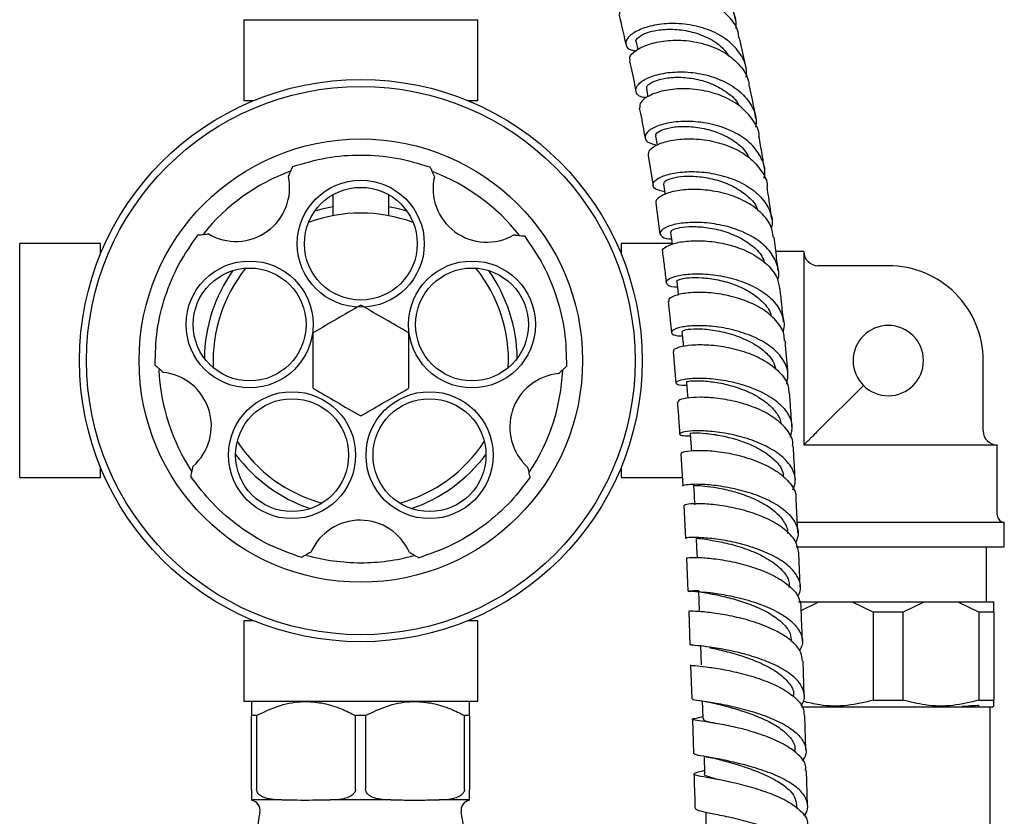
# Model space of a CAD drawing. Units: millimetres. Extents: x 3 to 1996, y 5 to 1995.
# Drawn here: x 985 to 1125, y 1009 to 1122 of the extents above; entities that cross this region are included whole.
import ezdxf

# ---------------------------------------------------------------- set-up
doc = ezdxf.new("R2010")
doc.units = ezdxf.units.MM

msp = doc.modelspace()

# ---------------------------------------------------------------- linework, layer by layer
at = {"color": 7, "linetype": 'Continuous', "lineweight": 25}
for p, q in [((1086.56, 1122.17), (1085.56, 1126.61)), ((1016.58, 1122.36), (1016.58, 1110.86)), ((1016.58, 1122.36), (1049.88, 1122.36)), ((1049.88, 1110.86), (1049.88, 1122.36)), ((1072.38, 1119.16), (1072.62, 1118.11)), ((1088.05, 1115.26), (1087.09, 1119.78)), ((1073.83, 1112.47), (1074.05, 1111.38)), ((1016.58, 1110.86), (1018.03, 1110.86)), ((1017.73, 1110.86), (1017.73, 1110.74)), ((1048.43, 1110.86), (1049.88, 1110.86)), ((1048.73, 1110.74), (1048.73, 1110.86)), ((1074.07, 1103.06), (1074.78, 1098.73)), ((1023, 1100.19), (1022.94, 1100.07)), ((1043.69, 1100.03), (1043.64, 1100.12)), ((1029.23, 1097.44), (1029.23, 1094.48)), ((1037.23, 1094.48), (1037.23, 1097.44)), ((1075.18, 1096.24), (1075.77, 1091.86)), ((1011.58, 1091.89), (1011.47, 1091.88)), ((1055.11, 1091.73), (1054.98, 1091.74)), ((996.23, 1090.51), (984.73, 1090.51)), ((984.73, 1057.21), (984.73, 1090.51)), ((996.23, 1089.06), (996.23, 1090.51)), ((996.35, 1089.36), (996.23, 1089.36)), ((1070.23, 1089.36), (1070.1, 1089.36)), ((1077.49, 1090.51), (1070.23, 1090.51)), ((1070.23, 1090.51), (1070.23, 1089.06)), ((1096.23, 1089.36), (1092.24, 1089.36)), ((1096.23, 1089.36), (1096.23, 1062.59)), ((1108.23, 1087.36), (1098.23, 1087.36)), ((1076.92, 1082.27), (1077.4, 1077.83)), ((1077.64, 1075.15), (1078.01, 1070.65)), ((1121.73, 1063.86), (1121.73, 1073.86)), ((1005.02, 1072.27), (1005.12, 1072.18)), ((1061.34, 1072), (1061.42, 1072.07)), ((1098.23, 1063.86), (1104.69, 1070.33)), ((1096.23, 1062.59), (1096.23, 1061.86)), ((1096.23, 1061.86), (1096.96, 1061.86)), ((1096.96, 1061.86), (1123.73, 1061.86)), ((1123.73, 1051.86), (1123.73, 1061.86)), ((1078.73, 1060.62), (1079.02, 1056.02)), ((996.23, 1057.21), (996.23, 1058.66)), ((1009.39, 1058.84), (1009.37, 1058.74)), ((1056.98, 1058.57), (1056.96, 1058.71)), ((1070.23, 1058.66), (1070.23, 1057.21)), ((984.73, 1057.21), (996.23, 1057.21)), ((996.23, 1058.36), (996.35, 1058.36)), ((1070.1, 1058.36), (1070.23, 1058.36)), ((1070.23, 1057.21), (1078.94, 1057.21)), ((1079.18, 1053.23), (1079.4, 1048.57)), ((1095.39, 1049.36), (1095.14, 1054.13)), ((1095.19, 1050.86), (1124.73, 1050.86)), ((1124.73, 1047.36), (1124.73, 1050.86)), ((1095.11, 1047.36), (1124.73, 1047.36)), ((1122.18, 1039.56), (1122.18, 1047.36)), ((1026.03, 1046.55), (1026.15, 1046.61)), ((1040.15, 1046.55), (1040.24, 1046.5)), ((1095.72, 1041.69), (1095.52, 1046.51)), ((1079.53, 1045.75), (1079.74, 1041.04)), ((1095.47, 1039.56), (1098.35, 1039.56)), ((1095.86, 1038.33), (1098.35, 1039.56)), ((1098.35, 1039.56), (1103.11, 1039.56)), ((1103.11, 1039.56), (1106.14, 1038.06)), ((1103.11, 1039.56), (1113.35, 1039.56)), ((1110.32, 1038.06), (1113.35, 1039.56)), ((1113.35, 1039.56), (1118.11, 1039.56)), ((1118.11, 1039.56), (1121.14, 1038.06)), ((1118.11, 1039.56), (1123.23, 1039.56)), ((1123.23, 1038.06), (1123.23, 1039.56)), ((1079.85, 1038.19), (1080.02, 1033.43)), ((1106.14, 1025.56), (1106.14, 1038.06)), ((1110.32, 1038.06), (1106.14, 1038.06)), ((1110.32, 1038.06), (1110.32, 1025.56)), ((1121.14, 1025.56), (1121.14, 1038.06)), ((1123.23, 1038.06), (1121.14, 1038.06)), ((1123.23, 1038.06), (1123.23, 1025.56)), ((1016.58, 1036.86), (1016.58, 1025.36)), ((1018.03, 1036.86), (1016.58, 1036.86)), ((1017.73, 1036.99), (1017.73, 1036.86)), ((1049.88, 1036.86), (1048.43, 1036.86)), ((1048.73, 1036.86), (1048.73, 1036.99)), ((1049.88, 1025.36), (1049.88, 1036.86)), ((1080.12, 1030.55), (1080.28, 1025.74)), ((1096.27, 1026.27), (1096.11, 1031.11)), ((1049.88, 1025.36), (1016.58, 1025.36)), ((1106.14, 1025.56), (1110.32, 1025.56)), ((1121.09, 1024.66), (1121.09, 1024.86)), ((1121.14, 1025.56), (1123.23, 1025.56)), ((1122.98, 1024.56), (1095.88, 1024.56)), ((1120.41, 1024.74), (1119.98, 1024.76)), ((1122.73, 850.06), (1122.73, 1024.56)), ((1122.98, 1024.56), (1123.23, 1024.73)), ((1018.41, 1023.36), (1017.69, 1023.36)), ((1017.69, 1012.86), (1017.69, 1023.36)), ((1018.41, 1023.36), (1018.41, 1012.86)), ((1032.48, 1012.86), (1032.48, 1023.36)), ((1033.91, 1023.36), (1032.48, 1023.36)), ((1033.91, 1023.36), (1033.91, 1012.86)), ((1047.98, 1012.86), (1047.98, 1023.36)), ((1048.69, 1023.36), (1047.98, 1023.36)), ((1048.69, 1023.36), (1048.69, 1012.86)), ((1080.37, 1022.85), (1080.52, 1017.98)), ((1081.86, 1023.19), (1081.21, 1023.06)), ((1096.51, 1018.45), (1096.36, 1023.35)), ((1095.02, 1018.09), (1095.01, 1018.38)), ((1082.03, 1017.56), (1082.1, 1015.09)), ((1022, 1011.36), (1017.69, 1011.36)), ((1022, 1011.36), (1022.82, 1011.36)), ((1028.07, 1011.36), (1028.88, 1011.36)), ((1037.5, 1011.36), (1028.88, 1011.36)), ((1037.5, 1011.36), (1038.32, 1011.36)), ((1043.57, 1011.36), (1044.38, 1011.36)), ((1048.69, 1011.36), (1044.38, 1011.36)), ((1083.21, 1009.43), (1083.42, 1009.38)), ((1095.25, 1010.16), (1095.24, 1010.56))]:
    msp.add_line(p, q, dxfattribs=at)
at = {"color": 7, "linetype": 'Continuous', "lineweight": 25, "flags": 128}
for points in [[(1075.14, 1105.79), (1075.35, 1104.57), (1075.36, 1104.51)], [(1076.29, 1099), (1076.48, 1097.74), (1076.52, 1097.48)], [(1029.23, 1095.75), (1027.69, 1095.41), (1026.68, 1095.13)], [(1039.78, 1095.13), (1038.76, 1095.41), (1037.23, 1095.75)], [(1077.28, 1092.1), (1077.45, 1090.82), (1077.51, 1090.38)], [(1078.15, 1085.1), (1078.3, 1083.79), (1078.37, 1083.19)], [(1078.9, 1078), (1079.02, 1076.66), (1079.1, 1075.89)], [(1079.53, 1070.8), (1079.64, 1069.44), (1079.71, 1068.52)], [(1080.07, 1063.51), (1080.16, 1062.13), (1080.23, 1061.04)], [(1080.53, 1056.12), (1080.61, 1054.73), (1080.68, 1053.33)], [(1080.92, 1048.66), (1080.98, 1047.24), (1081.04, 1045.83)], [(1081.24, 1041.1), (1081.3, 1039.68), (1081.36, 1038.25)], [(1081.53, 1033.38), (1081.58, 1032.04), (1081.63, 1030.6)], [(1081.79, 1025.43), (1081.83, 1024.33), (1081.87, 1022.88)], [(1082.27, 1009.62), (1082.3, 1008.71), (1082.34, 1007.25)]]:
    msp.add_lwpolyline(points, dxfattribs=at)
at = {"color": 7, "linetype": 'Continuous', "lineweight": 25}
for centre, radius in [((1033.23, 1073.86), 40), ((1033.23, 1073.86), 39), ((1033.23, 1073.86), 31.53), ((1033.23, 1090.49), 9.03), ((1033.23, 1090.49), 8.02), ((1017.42, 1079), 9.03), ((1049.04, 1079), 9.03), ((1017.42, 1079), 8.03), ((1049.04, 1079), 8.03), ((1023.46, 1060.41), 9.03), ((1023.46, 1060.41), 8.03), ((1043, 1060.41), 9.03), ((1043, 1060.41), 8.03)]:
    msp.add_circle(centre, radius, dxfattribs=at)
for centre, radius, start, end in [((1033.23, 1073.86), 28.75, 110.417, 141.1211), ((1033.23, 1073.86), 28.75, 38.4319, 69.0411), ((1015.47, 1098.46), 7.64, 239.3372, 12.1447), ((1051.14, 1098.35), 7.64, 167.3372, 300.1447), ((1033.23, 1073.86), 21, 69.2574, 110.7426), ((1098.23, 1089.36), 2, 180, 270), ((1033.23, 1073.86), 22.25, 144.8855, 179.1145), ((1033.23, 1073.86), 21, 141.2574, 182.7426), ((1033.23, 1073.86), 21, 357.2574, 38.7426), ((1033.23, 1073.86), 22.25, 0.8855, 35.1145), ((1108.23, 1073.86), 13.5, 45, 90), ((1108.23, 1073.86), 13.5, 0, 45), ((1033.23, 1073.86), 7.83, 89.2842, 90.7158), ((1108.23, 1073.86), 5, 270, 180), ((1033.23, 1073.86), 7.83, 149.2842, 150.7158), ((1033.23, 1073.86), 7.83, 29.2842, 30.7158), ((1108.23, 1073.86), 5, 180, 270), ((1033.23, 1073.86), 28.75, 182.582, 213.36), ((1033.23, 1073.86), 28.75, 326.588, 357.252), ((1004.34, 1064.58), 7.64, 311.3372, 84.1447), ((1062.05, 1064.4), 7.64, 95.3372, 228.1447), ((1033.23, 1073.86), 7.83, 209.2842, 210.7158), ((1033.23, 1073.86), 7.83, 329.2842, 330.7158), ((1033.23, 1073.86), 7.82, 269.2842, 270.7158), ((1123.73, 1063.86), 2, 180, 270), ((1033.23, 1073.86), 21, 213.2574, 254.7426), ((1033.23, 1073.86), 21, 285.2574, 326.7426), ((1033.23, 1073.86), 22.25, 216.8855, 251.1145), ((1033.23, 1073.86), 22.25, 288.8855, 323.1145), ((1124.73, 1051.86), 1, 180, 270), ((1033.13, 1043.52), 7.64, 23.3372, 156.1447), ((1033.23, 1073.86), 28.75, 254.4999, 270), ((1033.23, 1073.86), 28.75, 270, 285.1746), ((1017.4, 1009.86), 1.5, 350.247, 78.7117), ((1048.98, 1009.86), 1.5, 101.2971, 189.753), ((1133.75, 989.86), 116.56, 170.247, 176.0645), ((932.63, 989.86), 116.56, 2.0043, 9.753)]:
    msp.add_arc(centre, radius, start, end, dxfattribs=at)
for points, knots in [([(1071.11, 1124.74), (1070.91, 1124.74), (1070.07, 1124.73), (1069.39, 1125.23), (1069.29, 1126.07), (1070.24, 1127.06), (1072.07, 1127.93), (1074.6, 1128.48), (1077.54, 1128.54), (1080.53, 1128), (1083.24, 1126.83), (1085.31, 1125.06), (1086.52, 1123.08), (1086.56, 1121.67), (1086.57, 1121.09)], [0, 0, 0, 0, 0.030184, 0.120613, 0.210931, 0.301225, 0.391572, 0.482034, 0.572657, 0.663452, 0.754434, 0.845572, 0.936836, 1, 1, 1, 1]), ([(1086.98, 1119.76), (1086.96, 1120.03), (1086.88, 1121.13), (1085.72, 1122.8), (1083.64, 1124.54), (1080.9, 1125.67), (1077.9, 1126.17), (1074.98, 1126.07), (1072.47, 1125.49), (1070.72, 1124.6), (1069.87, 1123.73), (1070.01, 1123.32), (1070.06, 1123.17)], [0, 0, 0, 0, 0.037076, 0.150031, 0.262803, 0.375403, 0.487852, 0.600223, 0.71258, 0.825021, 0.937604, 1, 1, 1, 1]), ([(1069.94, 1123.15), (1070.03, 1122.72), (1070.37, 1121.27), (1070.69, 1119.84), (1070.91, 1118.84)], [0, 0, 0, 0, 0.2930893, 1, 1, 1, 1]), ([(1088.04, 1114.19), (1088.07, 1114.51), (1088.16, 1115.68), (1087.29, 1117.53), (1085.5, 1119.5), (1082.95, 1120.92), (1080.01, 1121.72), (1077, 1121.89), (1074.29, 1121.5), (1072.21, 1120.71), (1070.99, 1119.7), (1070.8, 1118.74), (1071.31, 1118.08), (1072.11, 1117.98), (1072.33, 1117.95)], [0, 0, 0, 0, 0.036467, 0.128942, 0.221591, 0.31437, 0.407217, 0.500076, 0.592878, 0.68559, 0.778172, 0.870632, 0.962986, 1, 1, 1, 1]), ([(1072.42, 1119.17), (1072.41, 1119.18), (1072.23, 1119.36), (1072.66, 1119.88), (1073.75, 1120.51), (1075.59, 1120.97), (1077.87, 1121.06), (1080.36, 1120.7), (1082.72, 1119.8), (1084.59, 1118.6), (1085.3, 1117.56), (1085.59, 1117.14)], [0, 0, 0, 0, 0.0137671, 0.141695, 0.269647, 0.3977618, 0.5259735, 0.6543438, 0.782781, 0.911263, 1, 1, 1, 1]), ([(1071.56, 1116.5), (1071.51, 1116.67), (1071.37, 1117.12), (1072.25, 1118.02), (1074.02, 1118.9), (1076.54, 1119.45), (1079.47, 1119.48), (1082.46, 1118.9), (1085.18, 1117.68), (1087.23, 1115.88), (1088.35, 1114.18), (1088.42, 1113.09), (1088.44, 1112.83)], [0, 0, 0, 0, 0.064208, 0.176733, 0.289145, 0.401478, 0.513786, 0.626134, 0.738582, 0.85117, 0.963915, 1, 1, 1, 1]), ([(1071.44, 1116.48), (1071.69, 1115.35), (1072, 1113.92), (1072.29, 1112.48), (1072.35, 1112.18)], [0, 0, 0, 0, 0.791781, 1, 1, 1, 1]), ([(1073.86, 1111.24), (1073.58, 1111.28), (1072.73, 1111.42), (1072.22, 1112.12), (1072.47, 1113.07), (1073.74, 1114.03), (1075.86, 1114.74), (1078.58, 1115.03), (1081.59, 1114.76), (1084.51, 1113.88), (1087.02, 1112.4), (1088.74, 1110.42), (1089.56, 1108.56), (1089.41, 1107.4), (1089.37, 1107.05)], [0, 0, 0, 0, 0.04543, 0.136683, 0.228028, 0.319507, 0.411114, 0.502839, 0.594635, 0.686467, 0.778227, 0.869794, 0.961116, 1, 1, 1, 1]), ([(1073.93, 1112.49), (1073.89, 1112.6), (1073.8, 1112.9), (1074.56, 1113.48), (1076.04, 1114), (1078.13, 1114.24), (1080.54, 1114.05), (1083.01, 1113.39), (1085.17, 1112.2), (1086.59, 1111.05), (1086.97, 1110.24), (1087.05, 1110.08)], [0, 0, 0, 0, 0.075195, 0.20256, 0.330051, 0.457753, 0.58552, 0.713357, 0.841058, 0.968604, 1, 1, 1, 1]), ([(1089.86, 1105.78), (1089.86, 1105.78), (1089.9, 1106.6), (1089.05, 1108.12), (1087.34, 1110.08), (1084.79, 1111.53), (1081.86, 1112.38), (1078.87, 1112.62), (1076.18, 1112.31), (1074.13, 1111.58), (1072.9, 1110.65), (1072.89, 1110.08), (1072.89, 1109.81)], [0, 0, 0, 0, 0.0006821, 0.1134002, 0.2261927, 0.3389962, 0.451709, 0.5642596, 0.6766224, 0.7887739, 0.9007928, 1, 1, 1, 1]), ([(1089.41, 1108.25), (1089.34, 1108.67), (1089.07, 1110.24), (1088.76, 1111.75), (1088.53, 1112.85)], [0, 0, 0, 0, 0.272132, 1, 1, 1, 1]), ([(1072.83, 1109.8), (1072.89, 1109.53), (1073.18, 1108.12), (1073.44, 1106.68), (1073.65, 1105.5)], [0, 0, 0, 0, 0.188601, 1, 1, 1, 1]), ([(1090.56, 1099.82), (1090.61, 1100.01), (1090.84, 1100.97), (1090.29, 1102.68), (1088.88, 1104.71), (1086.6, 1106.33), (1083.8, 1107.42), (1080.81, 1107.93), (1077.97, 1107.89), (1075.63, 1107.39), (1074.07, 1106.59), (1073.49, 1105.7), (1073.86, 1104.89), (1074.87, 1104.64), (1075.36, 1104.52)], [0, 0, 0, 0, 0.021084, 0.109711, 0.198512, 0.287524, 0.376735, 0.466122, 0.55564, 0.645226, 0.734831, 0.824387, 0.913854, 1, 1, 1, 1]), ([(1075.23, 1105.8), (1075.2, 1105.86), (1075.06, 1106.09), (1075.69, 1106.57), (1077.05, 1107.04), (1079.06, 1107.24), (1081.42, 1107.07), (1083.89, 1106.43), (1086.12, 1105.33), (1087.7, 1104.07), (1088.2, 1103.12), (1088.37, 1102.79)], [0, 0, 0, 0, 0.04902, 0.175223, 0.301646, 0.428165, 0.554773, 0.681344, 0.807826, 0.93413, 1, 1, 1, 1]), ([(1074.13, 1103.06), (1074.14, 1103.32), (1074.17, 1103.86), (1075.45, 1104.69), (1077.51, 1105.3), (1080.2, 1105.5), (1083.17, 1105.18), (1086.07, 1104.28), (1088.58, 1102.83), (1090.25, 1100.91), (1091.06, 1099.43), (1091, 1098.64), (1091, 1098.64)], [0, 0, 0, 0, 0.102735, 0.214384, 0.326099, 0.437935, 0.549955, 0.662171, 0.774572, 0.887118, 0.999734, 1, 1, 1, 1]), ([(1090.61, 1101.16), (1090.51, 1101.84), (1090.27, 1103.4), (1090, 1104.92), (1089.84, 1105.78)], [0, 0, 0, 0, 0.430905, 1, 1, 1, 1]), ([(1023, 1100.19), (1023.1, 1100.43), (1023.26, 1100.79), (1023.44, 1101.19), (1023.52, 1101.37), (1023.55, 1101.44), (1023.56, 1101.46), (1023.56, 1101.47), (1023.56, 1101.47)], [0, 0, 0, 0, 0.498244, 0.748784, 0.87419, 0.941856, 0.971477, 1, 1, 1, 1]), ([(1043.06, 1101.41), (1043.06, 1101.41), (1043.06, 1101.41), (1043.07, 1101.38), (1043.11, 1101.31), (1043.19, 1101.13), (1043.37, 1100.73), (1043.53, 1100.36), (1043.64, 1100.12)], [0, 0, 0, 0, 0.028428, 0.058083, 0.126376, 0.252022, 0.50186, 1, 1, 1, 1]), ([(1076.46, 1097.88), (1075.97, 1097.99), (1074.98, 1098.21), (1074.64, 1098.93), (1075.26, 1099.72), (1076.84, 1100.4), (1079.19, 1100.79), (1082.04, 1100.74), (1085.02, 1100.16), (1087.79, 1099.03), (1090.04, 1097.41), (1091.38, 1095.4), (1091.89, 1093.76), (1091.63, 1092.87), (1091.59, 1092.72)], [0, 0, 0, 0, 0.087483, 0.17682, 0.266305, 0.355903, 0.445598, 0.535333, 0.625067, 0.714735, 0.804279, 0.893657, 0.98283, 1, 1, 1, 1]), ([(1076.33, 1099), (1076.35, 1099.13), (1076.39, 1099.42), (1077.44, 1099.86), (1079.14, 1100.13), (1081.36, 1100.09), (1083.79, 1099.63), (1086.18, 1098.74), (1088.16, 1097.4), (1089.37, 1096.18), (1089.62, 1095.38), (1089.67, 1095.22)], [0, 0, 0, 0, 0.105932, 0.229109, 0.352483, 0.475904, 0.599384, 0.722771, 0.846053, 0.969125, 1, 1, 1, 1]), ([(1091.89, 1091.39), (1091.82, 1091.92), (1091.63, 1093.2), (1090.2, 1094.98), (1087.96, 1096.58), (1085.16, 1097.67), (1082.18, 1098.22), (1079.38, 1098.24), (1077.06, 1097.83), (1075.62, 1097.16), (1075.02, 1096.55), (1075.23, 1096.3), (1075.26, 1096.26)], [0, 0, 0, 0, 0.080075, 0.192736, 0.30543, 0.418091, 0.530637, 0.643007, 0.755178, 0.867143, 0.978959, 1, 1, 1, 1]), ([(1091.65, 1093.99), (1091.5, 1095.18), (1091.29, 1096.75), (1091.05, 1098.27), (1090.99, 1098.64)], [0, 0, 0, 0, 0.758711, 1, 1, 1, 1]), ([(1092.48, 1085.29), (1092.5, 1085.33), (1092.8, 1086.08), (1092.48, 1087.58), (1091.44, 1089.59), (1089.42, 1091.29), (1086.8, 1092.56), (1083.86, 1093.33), (1080.95, 1093.59), (1078.44, 1093.41), (1076.62, 1092.9), (1075.69, 1092.21), (1075.85, 1091.59), (1076.51, 1091.18), (1077.28, 1091.17), (1077.41, 1091.17)], [0, 0, 0, 0, 0.004487, 0.092792, 0.181248, 0.269882, 0.358716, 0.447728, 0.536873, 0.626102, 0.715347, 0.804563, 0.893699, 0.982731, 1, 1, 1, 1]), ([(1077.38, 1092.11), (1077.36, 1092.19), (1077.34, 1092.4), (1078.22, 1092.75), (1079.81, 1092.97), (1081.96, 1092.91), (1084.37, 1092.47), (1086.77, 1091.62), (1088.81, 1090.35), (1090.2, 1089.04), (1090.53, 1088.1), (1090.64, 1087.78)], [0, 0, 0, 0, 0.081839, 0.203892, 0.326068, 0.448361, 0.570668, 0.692936, 0.815084, 0.937052, 1, 1, 1, 1]), ([(1010.07, 1091.73), (1010.07, 1091.73), (1010.07, 1091.73), (1010.1, 1091.73), (1010.17, 1091.74), (1010.37, 1091.76), (1010.81, 1091.81), (1011.21, 1091.85), (1011.47, 1091.88)], [0, 0, 0, 0, 0.028428, 0.058083, 0.1263763, 0.2520217, 0.5018599, 1, 1, 1, 1]), ([(1055.11, 1091.73), (1055.37, 1091.7), (1055.76, 1091.67), (1056.2, 1091.62), (1056.39, 1091.6), (1056.47, 1091.59), (1056.49, 1091.59), (1056.49, 1091.59), (1056.49, 1091.59)], [0, 0, 0, 0, 0.498244, 0.748784, 0.87419, 0.941856, 0.971477, 1, 1, 1, 1]), ([(1076.22, 1089.32), (1076.18, 1089.36), (1075.98, 1089.59), (1076.6, 1090.12), (1078.06, 1090.68), (1080.38, 1090.98), (1083.17, 1090.87), (1086.13, 1090.27), (1088.9, 1089.16), (1091.11, 1087.58), (1092.51, 1085.83), (1092.68, 1084.59), (1092.75, 1084.07)], [0, 0, 0, 0, 0.024196, 0.135606, 0.247035, 0.358554, 0.470241, 0.582128, 0.694219, 0.806483, 0.918852, 1, 1, 1, 1]), ([(1092.55, 1086.73), (1092.49, 1087.3), (1092.31, 1088.87), (1092.12, 1090.42), (1091.99, 1091.4)], [0, 0, 0, 0, 0.363013, 1, 1, 1, 1]), ([(1076.11, 1089.3), (1076.21, 1088.62), (1076.41, 1087.19), (1076.56, 1085.69), (1076.64, 1084.89)], [0, 0, 0, 0, 0.471659, 1, 1, 1, 1]), ([(1078.24, 1084.32), (1078.11, 1084.32), (1077.34, 1084.32), (1076.7, 1084.67), (1076.57, 1085.2), (1077.52, 1085.78), (1079.35, 1086.17), (1081.87, 1086.26), (1084.77, 1085.92), (1087.71, 1085.1), (1090.3, 1083.82), (1092.28, 1082.14), (1093.28, 1080.17), (1093.55, 1078.7), (1093.23, 1077.97), (1093.21, 1077.93)], [0, 0, 0, 0, 0.01825, 0.10676, 0.195407, 0.284168, 0.373041, 0.461984, 0.550969, 0.639934, 0.728825, 0.817586, 0.906172, 0.994577, 1, 1, 1, 1]), ([(1078.2, 1085.11), (1078.19, 1085.12), (1078.05, 1085.21), (1078.57, 1085.47), (1079.78, 1085.69), (1081.7, 1085.71), (1084, 1085.41), (1086.42, 1084.72), (1088.7, 1083.65), (1090.44, 1082.22), (1091.45, 1080.99), (1091.56, 1080.25), (1091.58, 1080.12)], [0, 0, 0, 0, 0.017122, 0.136693, 0.256468, 0.37632, 0.496262, 0.616166, 0.736009, 0.855698, 0.975211, 1, 1, 1, 1]), ([(1093.33, 1079.39), (1093.24, 1080.32), (1093.08, 1081.89), (1092.92, 1083.45), (1092.85, 1084.09)], [0, 0, 0, 0, 0.591667, 1, 1, 1, 1]), ([(1093.46, 1076.68), (1093.45, 1077), (1093.44, 1078.02), (1092.36, 1079.61), (1090.39, 1081.28), (1087.74, 1082.53), (1084.81, 1083.31), (1081.93, 1083.62), (1079.45, 1083.51), (1077.73, 1083.1), (1076.89, 1082.62), (1077.03, 1082.37), (1077.08, 1082.28)], [0, 0, 0, 0, 0.050801, 0.162901, 0.275061, 0.387207, 0.499279, 0.611206, 0.722941, 0.834476, 0.94582, 1, 1, 1, 1]), ([(1033.13, 1081.69), (1032.04, 1081.06), (1029.83, 1079.78), (1027.62, 1078.51), (1026.5, 1077.86)], [0, 0, 0, 0, 0.4931507, 1, 1, 1, 1]), ([(1039.96, 1077.86), (1038.87, 1078.49), (1036.66, 1079.76), (1034.45, 1081.04), (1033.33, 1081.69)], [0, 0, 0, 0, 0.493151, 1, 1, 1, 1]), ([(1093.79, 1070.53), (1093.9, 1071.1), (1094.13, 1072.35), (1093.28, 1074.21), (1091.57, 1075.93), (1089.12, 1077.31), (1086.27, 1078.26), (1083.34, 1078.78), (1080.69, 1078.87), (1078.66, 1078.64), (1077.46, 1078.2), (1077.31, 1077.73), (1077.86, 1077.4), (1078.71, 1077.38), (1078.96, 1077.38)], [0, 0, 0, 0, 0.075365, 0.163603, 0.251991, 0.340542, 0.429264, 0.518127, 0.607082, 0.69608, 0.785056, 0.873973, 0.962791, 1, 1, 1, 1]), ([(1078.96, 1078), (1079, 1078.08), (1079.09, 1078.23), (1080.46, 1078.42), (1082.59, 1078.35), (1085.23, 1077.88), (1087.95, 1076.96), (1090.28, 1075.58), (1091.83, 1074.08), (1092.12, 1073.01), (1092.22, 1072.6)], [0, 0, 0, 0, 0.114552, 0.248445, 0.382476, 0.516591, 0.650613, 0.784566, 0.918285, 1, 1, 1, 1]), ([(1026.4, 1077.69), (1026.4, 1076.78), (1026.4, 1075.06), (1026.4, 1072.49), (1026.4, 1070.86), (1026.4, 1070.04)], [0, 0, 0, 0, 0.3574016, 0.6771692, 1, 1, 1, 1]), ([(1040.05, 1070.04), (1040.05, 1070.94), (1040.05, 1072.67), (1040.05, 1075.24), (1040.05, 1076.87), (1040.05, 1077.69)], [0, 0, 0, 0, 0.3574016, 0.6771692, 1, 1, 1, 1]), ([(1093.97, 1071.95), (1093.87, 1073.31), (1093.74, 1074.91), (1093.6, 1076.47), (1093.58, 1076.69)], [0, 0, 0, 0, 0.857132, 1, 1, 1, 1]), ([(1077.78, 1075.16), (1077.74, 1075.23), (1077.6, 1075.44), (1078.45, 1075.83), (1080.18, 1076.14), (1082.66, 1076.16), (1085.52, 1075.78), (1088.43, 1074.97), (1091.05, 1073.72), (1093.01, 1072.09), (1094.07, 1070.53), (1094.07, 1069.54), (1094.07, 1069.22)], [0, 0, 0, 0, 0.0547813, 0.1658878, 0.2770469, 0.3883395, 0.499807, 0.6114699, 0.7233143, 0.835292, 0.9473522, 1, 1, 1, 1]), ([(1005.02, 1072.27), (1004.83, 1072.44), (1004.54, 1072.7), (1004.21, 1073), (1004.06, 1073.13), (1004.01, 1073.18), (1003.99, 1073.19), (1003.99, 1073.19), (1003.99, 1073.19)], [0, 0, 0, 0, 0.498244, 0.748784, 0.87419, 0.941856, 0.971477, 1, 1, 1, 1]), ([(1062.47, 1073.02), (1062.47, 1073.02), (1062.46, 1073.02), (1062.45, 1073), (1062.39, 1072.95), (1062.24, 1072.82), (1061.91, 1072.52), (1061.62, 1072.25), (1061.42, 1072.07)], [0, 0, 0, 0, 0.028428, 0.058083, 0.1263763, 0.2520217, 0.5018599, 1, 1, 1, 1]), ([(1079.57, 1070.32), (1079.32, 1070.32), (1078.47, 1070.31), (1077.94, 1070.59), (1078.11, 1070.96), (1079.32, 1071.29), (1081.37, 1071.43), (1084.01, 1071.25), (1086.94, 1070.68), (1089.78, 1069.69), (1092.21, 1068.32), (1093.89, 1066.63), (1094.71, 1064.78), (1094.43, 1063.54), (1094.3, 1062.94)], [0, 0, 0, 0, 0.037874, 0.125812, 0.213866, 0.302042, 0.390305, 0.478632, 0.566966, 0.655262, 0.743465, 0.831534, 0.919456, 1, 1, 1, 1]), ([(1079.64, 1070.81), (1079.61, 1070.83), (1079.53, 1070.89), (1080.27, 1071.01), (1081.74, 1071.01), (1083.8, 1070.8), (1086.16, 1070.26), (1088.54, 1069.4), (1090.65, 1068.2), (1092.17, 1066.73), (1092.94, 1065.56), (1092.93, 1064.91), (1092.93, 1064.84)], [0, 0, 0, 0, 0.05259, 0.169285, 0.286074, 0.402973, 0.519874, 0.636752, 0.753525, 0.870159, 0.986626, 1, 1, 1, 1]), ([(1026.5, 1069.87), (1027.59, 1069.24), (1029.8, 1067.96), (1032.01, 1066.69), (1033.13, 1066.04)], [0, 0, 0, 0, 0.493151, 1, 1, 1, 1]), ([(1033.33, 1066.04), (1034.42, 1066.67), (1036.63, 1067.94), (1038.84, 1069.22), (1039.96, 1069.87)], [0, 0, 0, 0, 0.493151, 1, 1, 1, 1]), ([(1094.63, 1061.7), (1094.65, 1061.84), (1094.74, 1062.63), (1093.93, 1064.02), (1092.23, 1065.7), (1089.75, 1067.05), (1086.89, 1068), (1083.98, 1068.54), (1081.37, 1068.69), (1079.41, 1068.54), (1078.3, 1068.23), (1078.34, 1068.02), (1078.35, 1067.94)], [0, 0, 0, 0, 0.023999, 0.135891, 0.247833, 0.359782, 0.471666, 0.583439, 0.695055, 0.806486, 0.917748, 1, 1, 1, 1]), ([(1094.52, 1064.47), (1094.45, 1065.67), (1094.35, 1067.27), (1094.22, 1068.84), (1094.19, 1069.23)], [0, 0, 0, 0, 0.748856, 1, 1, 1, 1]), ([(1078.23, 1067.93), (1078.29, 1067.25), (1078.42, 1065.77), (1078.51, 1064.22), (1078.56, 1063.38)], [0, 0, 0, 0, 0.454075, 1, 1, 1, 1]), ([(1094.68, 1055.48), (1094.83, 1055.9), (1095.2, 1056.95), (1094.63, 1058.61), (1093.19, 1060.31), (1090.93, 1061.74), (1088.18, 1062.83), (1085.25, 1063.53), (1082.51, 1063.87), (1080.29, 1063.89), (1078.86, 1063.68), (1078.43, 1063.4), (1078.84, 1063.16), (1079.74, 1063.16), (1080.1, 1063.16)], [0, 0, 0, 0, 0.060212, 0.147891, 0.235672, 0.323589, 0.411643, 0.499825, 0.588111, 0.676455, 0.764816, 0.853137, 0.941385, 1, 1, 1, 1]), ([(1080.13, 1063.51), (1080.11, 1063.51), (1079.95, 1063.53), (1080.63, 1063.6), (1082.16, 1063.55), (1084.52, 1063.22), (1087.19, 1062.53), (1089.82, 1061.43), (1091.93, 1059.96), (1093.2, 1058.52), (1093.3, 1057.57), (1093.33, 1057.25)], [0, 0, 0, 0, 0.0165848, 0.1475966, 0.2787842, 0.4100807, 0.541346, 0.6726002, 0.8036686, 0.9345788, 1, 1, 1, 1]), ([(1098.23, 1063.86), (1098.17, 1063.8), (1097.88, 1063.52), (1097.48, 1063.11), (1097.02, 1062.65), (1096.76, 1062.4), (1096.56, 1062.19), (1096.4, 1062.03), (1096.25, 1061.89), (1096.24, 1061.87), (1096.23, 1061.86)], [0, 0, 0, 0, 0.077533, 0.368269, 0.483302, 0.551872, 0.63261, 0.712722, 0.80983, 1, 1, 1, 1]), ([(1094.99, 1056.94), (1094.96, 1057.64), (1094.88, 1059.25), (1094.77, 1060.82), (1094.71, 1061.71)], [0, 0, 0, 0, 0.438603, 1, 1, 1, 1]), ([(1078.85, 1060.62), (1078.84, 1060.69), (1078.81, 1060.85), (1079.94, 1061.07), (1081.89, 1061.13), (1084.49, 1060.91), (1087.39, 1060.32), (1090.23, 1059.35), (1092.7, 1058.02), (1094.38, 1056.39), (1095.19, 1055.04), (1095.09, 1054.27), (1095.07, 1054.13)], [0, 0, 0, 0, 0.084377, 0.195193, 0.306101, 0.417142, 0.528347, 0.639722, 0.751245, 0.862884, 0.974579, 1, 1, 1, 1]), ([(1009.08, 1057.36), (1009.08, 1057.36), (1009.08, 1057.36), (1009.09, 1057.38), (1009.1, 1057.46), (1009.14, 1057.66), (1009.23, 1058.09), (1009.31, 1058.48), (1009.37, 1058.74)], [0, 0, 0, 0, 0.028428, 0.058083, 0.126376, 0.252022, 0.50186, 1, 1, 1, 1]), ([(1056.98, 1058.57), (1057.04, 1058.32), (1057.12, 1057.94), (1057.21, 1057.51), (1057.26, 1057.31), (1057.27, 1057.24), (1057.28, 1057.22), (1057.28, 1057.22), (1057.28, 1057.21)], [0, 0, 0, 0, 0.498244, 0.748784, 0.87419, 0.941856, 0.971477, 1, 1, 1, 1]), ([(1079.07, 1056.03), (1079.06, 1056.03), (1078.86, 1056.08), (1079.41, 1056.24), (1080.76, 1056.34), (1083.01, 1056.24), (1085.74, 1055.84), (1088.67, 1055.09), (1091.41, 1053.99), (1093.65, 1052.58), (1095.06, 1050.92), (1095.59, 1049.33), (1095.21, 1048.34), (1095.06, 1047.95)], [0, 0, 0, 0, 0.007767, 0.110478, 0.213298, 0.316205, 0.419143, 0.522069, 0.624927, 0.727671, 0.830277, 0.932725, 1, 1, 1, 1]), ([(1080.6, 1056.13), (1080.62, 1056.12), (1080.66, 1056.12), (1081.68, 1056.08), (1083.36, 1055.88), (1085.55, 1055.45), (1087.94, 1054.74), (1090.23, 1053.74), (1092.18, 1052.47), (1093.42, 1050.98), (1093.99, 1049.86), (1093.88, 1049.27), (1093.87, 1049.23)], [0, 0, 0, 0, 0.0864795, 0.1994359, 0.312509, 0.4256137, 0.5387211, 0.6517674, 0.7647072, 0.8775213, 0.9901714, 1, 1, 1, 1]), ([(1095.51, 1046.51), (1095.4, 1047.09), (1095.16, 1048.27), (1093.6, 1049.89), (1091.33, 1051.29), (1088.56, 1052.36), (1085.64, 1053.08), (1082.93, 1053.45), (1080.78, 1053.53), (1079.37, 1053.42), (1079.26, 1053.29), (1079.2, 1053.23)], [0, 0, 0, 0, 0.1081655, 0.2202427, 0.3323328, 0.4443959, 0.5563719, 0.6682193, 0.7799118, 0.8914352, 1, 1, 1, 1]), ([(1095.36, 1040.31), (1095.49, 1040.57), (1095.92, 1041.4), (1095.59, 1042.83), (1094.42, 1044.47), (1092.36, 1045.91), (1089.73, 1047.08), (1086.82, 1047.93), (1084.02, 1048.46), (1081.63, 1048.69), (1080.03, 1048.71), (1079.31, 1048.62), (1079.49, 1048.59), (1079.53, 1048.58)], [0, 0, 0, 0, 0.046501, 0.148384, 0.250351, 0.35243, 0.45465, 0.55701, 0.659489, 0.762056, 0.864654, 0.967239, 1, 1, 1, 1]), ([(1081.04, 1048.66), (1081.01, 1048.65), (1080.91, 1048.6), (1081.83, 1048.52), (1083.64, 1048.24), (1086.12, 1047.7), (1088.81, 1046.83), (1091.32, 1045.61), (1093.2, 1044.1), (1094.19, 1042.71), (1094.12, 1041.85), (1094.1, 1041.58)], [0, 0, 0, 0, 0.052989, 0.180119, 0.307366, 0.434629, 0.56192, 0.689072, 0.816126, 0.943003, 1, 1, 1, 1]), ([(1026.03, 1046.55), (1025.8, 1046.41), (1025.46, 1046.22), (1025.09, 1046), (1024.91, 1045.9), (1024.85, 1045.86), (1024.83, 1045.85), (1024.83, 1045.85), (1024.83, 1045.85)], [0, 0, 0, 0, 0.498244, 0.748784, 0.87419, 0.941856, 0.971477, 1, 1, 1, 1]), ([(1041.46, 1045.8), (1041.46, 1045.8), (1041.46, 1045.8), (1041.44, 1045.81), (1041.37, 1045.85), (1041.2, 1045.95), (1040.81, 1046.17), (1040.47, 1046.37), (1040.24, 1046.5)], [0, 0, 0, 0, 0.028428, 0.058083, 0.126376, 0.252022, 0.50186, 1, 1, 1, 1]), ([(1079.55, 1045.75), (1079.55, 1045.75), (1079.35, 1045.77), (1079.86, 1045.86), (1081.13, 1045.88), (1083.32, 1045.73), (1086.01, 1045.3), (1088.91, 1044.55), (1091.68, 1043.48), (1093.93, 1042.11), (1095.49, 1040.54), (1095.71, 1039.41), (1095.82, 1038.85)], [0, 0, 0, 0, 0.000853, 0.111886, 0.222981, 0.334183, 0.445531, 0.557034, 0.668678, 0.780441, 0.892273, 1, 1, 1, 1]), ([(1081.26, 1041.15), (1080.79, 1041.11), (1079.84, 1041.02), (1079.61, 1041.05), (1080.33, 1041.07), (1082, 1040.97), (1084.38, 1040.67), (1087.2, 1040.1), (1090.1, 1039.23), (1092.72, 1038.06), (1094.76, 1036.64), (1095.91, 1035.05), (1096.2, 1033.65), (1095.74, 1032.84), (1095.6, 1032.57)], [0, 0, 0, 0, 0.0869302, 0.1739757, 0.2611177, 0.348349, 0.4356275, 0.5229213, 0.6101816, 0.6973692, 0.7844587, 0.8714322, 0.9583046, 1, 1, 1, 1]), ([(1081.28, 1041.11), (1081.27, 1041.1), (1081.14, 1041.04), (1081.67, 1040.95), (1082.87, 1040.72), (1084.78, 1040.34), (1087.05, 1039.74), (1089.42, 1038.89), (1091.62, 1037.81), (1093.32, 1036.5), (1094.36, 1035.17), (1094.42, 1034.28), (1094.44, 1033.89)], [0, 0, 0, 0, 0.009924, 0.122985, 0.236163, 0.349392, 0.46264, 0.575858, 0.688995, 0.802038, 0.914936, 1, 1, 1, 1]), ([(1096.01, 1033.99), (1095.97, 1035.29), (1095.92, 1036.92), (1095.85, 1038.52), (1095.84, 1038.85)], [0, 0, 0, 0, 0.797003, 1, 1, 1, 1]), ([(1096.02, 1031.1), (1095.99, 1031.5), (1095.93, 1032.46), (1094.69, 1033.9), (1092.63, 1035.3), (1089.96, 1036.45), (1087.05, 1037.3), (1084.27, 1037.85), (1081.92, 1038.13), (1080.4, 1038.22), (1079.73, 1038.19), (1079.91, 1038.2), (1079.95, 1038.2)], [0, 0, 0, 0, 0.080266, 0.19213, 0.304032, 0.415918, 0.527759, 0.639508, 0.751134, 0.862621, 0.973958, 1, 1, 1, 1]), ([(1095.82, 1024.79), (1095.93, 1024.95), (1096.42, 1025.63), (1096.29, 1026.89), (1095.39, 1028.46), (1093.54, 1029.88), (1091.04, 1031.09), (1088.18, 1032.04), (1085.32, 1032.71), (1082.8, 1033.12), (1080.97, 1033.33), (1080.02, 1033.39), (1080.12, 1033.42), (1080.16, 1033.44)], [0, 0, 0, 0, 0.030674, 0.131582, 0.232527, 0.333552, 0.434678, 0.535924, 0.637287, 0.738743, 0.84026, 0.941781, 1, 1, 1, 1]), ([(1082.81, 1033.05), (1082.88, 1033.03), (1083.33, 1032.92), (1085.01, 1032.55), (1087.52, 1031.85), (1090.2, 1030.84), (1092.57, 1029.56), (1094.15, 1028.06), (1094.88, 1026.87), (1094.73, 1026.24), (1094.71, 1026.15)], [0, 0, 0, 0, 0.027546, 0.185863, 0.344243, 0.502494, 0.660681, 0.818674, 0.976476, 1, 1, 1, 1]), ([(1080.22, 1030.56), (1080.19, 1030.56), (1080.01, 1030.52), (1080.68, 1030.48), (1082.21, 1030.32), (1084.55, 1029.98), (1087.33, 1029.4), (1090.23, 1028.54), (1092.89, 1027.41), (1094.95, 1026.04), (1096.18, 1024.66), (1096.24, 1023.73), (1096.26, 1023.35)], [0, 0, 0, 0, 0.0282784, 0.139409, 0.2506234, 0.3619615, 0.4734354, 0.5850389, 0.696757, 0.8085512, 0.9203944, 1, 1, 1, 1]), ([(1017.69, 1025.36), (1017.69, 1025.36), (1017.69, 1025.35), (1017.69, 1024.99), (1017.69, 1024.16), (1017.69, 1023.54), (1017.69, 1023.36)], [0, 0, 0, 0, 0.069924, 0.453027, 0.849354, 1, 1, 1, 1]), ([(1018.41, 1023.36), (1019.39, 1023.84), (1021.39, 1024.81), (1023.81, 1025.33), (1025.18, 1025.36), (1025.44, 1025.36)], [0, 0, 0, 0, 0.4382481, 0.8905797, 1, 1, 1, 1]), ([(1025.44, 1025.36), (1026.28, 1025.31), (1027.99, 1025.2), (1030.35, 1024.42), (1031.81, 1023.7), (1032.48, 1023.36)], [0, 0, 0, 0, 0.345618, 0.702009, 1, 1, 1, 1]), ([(1033.91, 1023.36), (1034.89, 1023.84), (1036.89, 1024.81), (1039.31, 1025.33), (1040.68, 1025.36), (1040.94, 1025.36)], [0, 0, 0, 0, 0.438248, 0.89058, 1, 1, 1, 1]), ([(1040.94, 1025.36), (1041.78, 1025.31), (1043.49, 1025.2), (1045.85, 1024.42), (1047.31, 1023.7), (1047.98, 1023.36)], [0, 0, 0, 0, 0.345618, 0.702009, 1, 1, 1, 1]), ([(1048.69, 1023.36), (1048.69, 1023.69), (1048.69, 1024.4), (1048.69, 1025.19), (1048.69, 1025.3), (1048.69, 1025.36)], [0, 0, 0, 0, 0.291654, 0.640986, 1, 1, 1, 1]), ([(1080.41, 1025.74), (1080.38, 1025.72), (1080.29, 1025.65), (1081.26, 1025.52), (1083.1, 1025.25), (1085.63, 1024.79), (1088.5, 1024.09), (1091.35, 1023.14), (1093.84, 1021.95), (1095.67, 1020.55), (1096.55, 1019.03), (1096.64, 1017.8), (1096.13, 1017.13), (1096, 1016.96)], [0, 0, 0, 0, 0.0566681, 0.1578325, 0.259062, 0.3603269, 0.4615753, 0.562767, 0.6638711, 0.7648648, 0.8657572, 0.9665518, 1, 1, 1, 1]), ([(1081.42, 1025.49), (1081.85, 1025.43), (1082.68, 1025.31), (1083.57, 1025.1), (1084, 1025)], [0, 0, 0, 0, 0.516293, 1, 1, 1, 1]), ([(1083.98, 1025.01), (1084.02, 1024.99), (1084.54, 1024.86), (1086.09, 1024.46), (1088.38, 1023.74), (1090.73, 1022.81), (1092.79, 1021.67), (1094.26, 1020.37), (1095, 1019.24), (1094.93, 1018.56), (1094.91, 1018.37)], [0, 0, 0, 0, 0.012633, 0.166823, 0.321004, 0.475096, 0.629102, 0.782932, 0.936663, 1, 1, 1, 1]), ([(1106.14, 1025.56), (1104.9, 1025.26), (1102.38, 1024.65), (1098.97, 1024.68), (1096.91, 1025.19), (1096.13, 1025.39)], [0, 0, 0, 0, 0.37532, 0.763046, 1, 1, 1, 1]), ([(1121.14, 1025.56), (1119.9, 1025.26), (1117.38, 1024.64), (1113.7, 1024.71), (1111.37, 1025.3), (1110.32, 1025.56)], [0, 0, 0, 0, 0.346797, 0.705058, 1, 1, 1, 1]), ([(1118.72, 1024.7), (1118.84, 1024.71), (1119.7, 1024.74), (1120.83, 1024.79), (1120.97, 1024.84), (1121.04, 1024.86)], [0, 0, 0, 0, 0.086986, 0.572432, 1, 1, 1, 1]), ([(1123.23, 1024.83), (1123.23, 1024.81), (1123.23, 1024.72), (1123.23, 1025.21), (1123.23, 1025.56)], [0, 0, 0, 0, 0.2858949, 1, 1, 1, 1]), ([(1096.47, 1015.55), (1096.49, 1015.78), (1096.55, 1016.53), (1095.59, 1017.77), (1093.75, 1019.15), (1091.2, 1020.33), (1088.34, 1021.26), (1085.49, 1021.94), (1083.01, 1022.38), (1081.19, 1022.64), (1080.3, 1022.79), (1080.31, 1022.89), (1081.05, 1023.03), (1081.37, 1023.09)], [0, 0, 0, 0, 0.043445, 0.141422, 0.239437, 0.337469, 0.435473, 0.533425, 0.631294, 0.729059, 0.826716, 0.924262, 1, 1, 1, 1]), ([(1081.97, 1022.89), (1081.95, 1022.84), (1081.89, 1022.71), (1082.35, 1022.56), (1083.03, 1022.38), (1083.21, 1022.33)], [0, 0, 0, 0, 0.247028, 0.810986, 1, 1, 1, 1]), ([(1096.22, 1009.09), (1096.29, 1009.16), (1096.79, 1009.72), (1096.84, 1010.83), (1096.22, 1012.31), (1094.58, 1013.7), (1092.24, 1014.91), (1089.44, 1015.91), (1086.55, 1016.68), (1083.91, 1017.23), (1081.87, 1017.59), (1080.63, 1017.81), (1080.61, 1017.93), (1080.59, 1017.98)], [0, 0, 0, 0, 0.015315, 0.115227, 0.21516, 0.315138, 0.415195, 0.515341, 0.615585, 0.715919, 0.816315, 0.91675, 1, 1, 1, 1]), ([(1082.3, 1017.51), (1082.7, 1017.44), (1083.48, 1017.3), (1084.25, 1017.1), (1084.63, 1017)], [0, 0, 0, 0, 0.513601, 1, 1, 1, 1]), ([(1084.62, 1017), (1085.15, 1016.85), (1086.38, 1016.51), (1088.86, 1015.73), (1091.46, 1014.65), (1093.61, 1013.34), (1095, 1011.95), (1095.12, 1010.99), (1095.17, 1010.56)], [0, 0, 0, 0, 0.1339279, 0.3135105, 0.4930691, 0.6724291, 0.8516315, 1, 1, 1, 1]), ([(1082.09, 1015.51), (1082, 1015.49), (1081.26, 1015.33), (1080.65, 1015.17), (1080.51, 1014.97), (1081.45, 1014.76), (1083.26, 1014.45), (1085.74, 1013.97), (1088.59, 1013.27), (1091.45, 1012.34), (1094, 1011.19), (1095.83, 1009.85), (1096.79, 1008.65), (1096.73, 1007.92), (1096.71, 1007.69)], [0, 0, 0, 0, 0.013709, 0.107805, 0.201916, 0.296077, 0.390318, 0.484655, 0.579092, 0.673624, 0.768226, 0.862881, 0.957548, 1, 1, 1, 1]), ([(1080.6, 1015.07), (1080.65, 1013.58), (1080.69, 1011.95), (1080.75, 1010.29), (1080.75, 1010.15)], [0, 0, 0, 0, 0.909837, 1, 1, 1, 1]), ([(1082.11, 1015.1), (1082.11, 1015.09), (1081.94, 1014.96), (1082.49, 1014.75), (1083.5, 1014.44), (1083.97, 1014.3)], [0, 0, 0, 0, 0.01002, 0.535108, 1, 1, 1, 1]), ([(1096.74, 1010.62), (1096.71, 1011.83), (1096.66, 1013.48), (1096.61, 1015.12), (1096.6, 1015.55)], [0, 0, 0, 0, 0.734303, 1, 1, 1, 1]), ([(1017.69, 1012.86), (1017.69, 1012.78), (1017.69, 1012.6), (1017.69, 1012.31), (1017.69, 1011.95), (1017.69, 1011.45), (1017.69, 1011.37), (1017.69, 1011.36), (1017.69, 1011.36)], [0, 0, 0, 0, 0.051021, 0.114501, 0.211286, 0.392141, 0.930311, 1, 1, 1, 1]), ([(1022, 1011.36), (1021.87, 1011.36), (1021.38, 1011.37), (1020.48, 1011.43), (1019.58, 1011.63), (1018.95, 1011.97), (1018.64, 1012.23), (1018.46, 1012.53), (1018.41, 1012.74), (1018.41, 1012.85), (1018.41, 1012.86)], [0, 0, 0, 0, 0.098405, 0.358682, 0.655014, 0.760954, 0.867515, 0.928945, 0.990925, 1, 1, 1, 1]), ([(1032.48, 1012.86), (1032.47, 1012.78), (1032.45, 1012.59), (1032.29, 1012.3), (1031.92, 1011.94), (1030.84, 1011.43), (1029.75, 1011.37), (1028.93, 1011.36), (1028.88, 1011.36)], [0, 0, 0, 0, 0.052915, 0.117329, 0.21605, 0.40191, 0.96286, 1, 1, 1, 1]), ([(1037.5, 1011.36), (1037.37, 1011.36), (1036.88, 1011.37), (1035.98, 1011.43), (1035.08, 1011.63), (1034.45, 1011.97), (1034.14, 1012.23), (1033.96, 1012.53), (1033.91, 1012.74), (1033.91, 1012.85), (1033.91, 1012.86)], [0, 0, 0, 0, 0.098405, 0.358682, 0.655014, 0.760954, 0.867515, 0.928945, 0.990925, 1, 1, 1, 1]), ([(1047.98, 1012.86), (1047.97, 1012.78), (1047.95, 1012.59), (1047.79, 1012.3), (1047.42, 1011.94), (1046.34, 1011.43), (1045.25, 1011.37), (1044.43, 1011.36), (1044.38, 1011.36)], [0, 0, 0, 0, 0.052915, 0.117329, 0.21605, 0.40191, 0.96286, 1, 1, 1, 1]), ([(1048.69, 1011.36), (1048.69, 1011.37), (1048.69, 1011.39), (1048.69, 1011.59), (1048.69, 1011.85), (1048.69, 1012.2), (1048.69, 1012.46), (1048.69, 1012.7), (1048.69, 1012.82), (1048.69, 1012.86)], [0, 0, 0, 0, 0.350161, 0.541357, 0.761871, 0.841262, 0.921227, 0.974986, 1, 1, 1, 1]), ([(1022.82, 1011.36), (1023.08, 1011.36), (1024.83, 1011.34), (1026.58, 1011.35), (1028.07, 1011.36)], [0, 0, 0, 0, 0.15104, 1, 1, 1, 1]), ([(1038.32, 1011.36), (1038.69, 1011.36), (1040.02, 1011.34), (1041.77, 1011.34), (1043.15, 1011.36), (1043.57, 1011.36)], [0, 0, 0, 0, 0.213978, 0.761096, 1, 1, 1, 1]), ([(1080.82, 1010.15), (1080.84, 1010.08), (1080.89, 1009.92), (1082.14, 1009.64), (1084.2, 1009.24), (1086.86, 1008.66), (1089.76, 1007.88), (1092.55, 1006.89), (1094.88, 1005.69), (1096.5, 1004.35), (1097.09, 1002.9), (1097.02, 1001.84), (1096.52, 1001.31), (1096.46, 1001.25)], [0, 0, 0, 0, 0.082851, 0.183424, 0.284036, 0.384643, 0.485216, 0.585728, 0.686156, 0.786501, 0.886755, 0.986949, 1, 1, 1, 1])]:
    msp.add_open_spline(points, degree=3, knots=knots, dxfattribs=at)
for points in [[(1023.56, 1101.47), (1025.15, 1101.94), (1028.33, 1102.88), (1033.31, 1103.23), (1038.3, 1102.85), (1041.47, 1101.89), (1043.06, 1101.41)], [(1003.99, 1073.19), (1004.03, 1074.85), (1004.11, 1078.17), (1005.32, 1083.02), (1007.22, 1087.64), (1009.12, 1090.37), (1010.07, 1091.73)], [(1056.49, 1091.59), (1057.43, 1090.22), (1059.31, 1087.49), (1061.19, 1082.86), (1062.37, 1078), (1062.43, 1074.68), (1062.47, 1073.02)], [(1024.83, 1045.85), (1023.26, 1046.4), (1020.13, 1047.51), (1015.89, 1050.15), (1012.09, 1053.39), (1010.08, 1056.03), (1009.08, 1057.36)], [(1057.28, 1057.21), (1056.27, 1055.9), (1054.25, 1053.26), (1050.42, 1050.05), (1046.17, 1047.43), (1043.03, 1046.34), (1041.46, 1045.8)]]:
    msp.add_open_spline(points, degree=3, dxfattribs=at)

doc.saveas('drawing.dxf')
